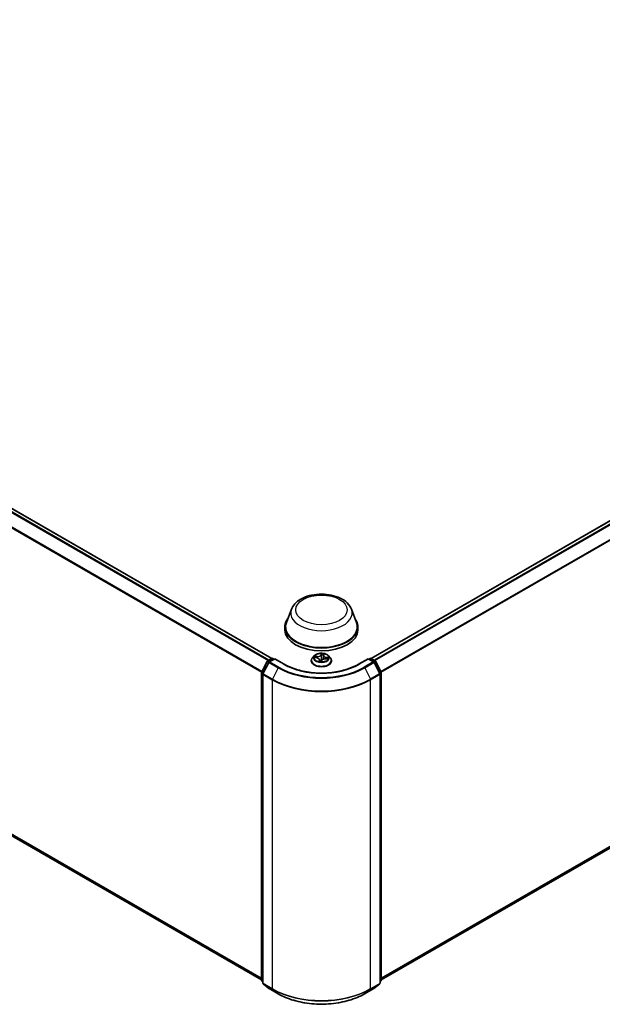
# Model space of a CAD drawing. Units: millimetres. Extents: x 7 to 9050, y 4 to 2112.
# Drawn here: x 84 to 97, y 67 to 89 of the extents above; entities that cross this region are included whole.
import ezdxf

# ---------------------------------------------------------------- set-up
doc = ezdxf.new("R2010")
doc.units = ezdxf.units.MM
doc.header["$LTSCALE"] = 0.5
doc.layers.add('Visible (ISO)', color=7, linetype='Continuous', lineweight=35)
doc.layers.add('Visible Narrow (ISO)', color=7, linetype='Continuous', lineweight=25)

msp = doc.modelspace()

# ---------------------------------------------------------------- linework, layer by layer
at = {"layer": 'Visible (ISO)'}
for p, q in [((64.855, 88.868), (89.326, 74.74)), ((91.523, 74.74), (108.379, 84.472)), ((64.774, 81.673), (89.101, 67.627)), ((91.747, 67.627), (108.459, 77.276)), ((89.761, 75.828), (89.65, 75.533)), ((91.087, 75.828), (91.199, 75.533)), ((89.617, 75.436), (89.617, 75.373)), ((91.232, 75.436), (91.232, 75.373)), ((89.235, 74.687), (89.325, 74.74)), ((89.391, 74.734), (89.267, 74.662)), ((89.348, 74.74), (89.375, 74.724)), ((89.391, 74.726), (89.391, 74.734)), ((89.604, 74.611), (89.391, 74.734)), ((90.267, 74.799), (90.228, 74.756)), ((90.276, 74.757), (90.325, 74.751)), ((90.38, 74.713), (90.384, 74.676)), ((90.468, 74.801), (90.461, 74.734)), ((90.469, 74.806), (90.476, 74.829)), ((90.513, 74.73), (90.562, 74.725)), ((90.582, 74.799), (90.62, 74.756)), ((91.458, 74.734), (91.245, 74.611)), ((91.458, 74.734), (91.458, 74.726)), ((91.581, 74.662), (91.458, 74.734)), ((91.474, 74.724), (91.501, 74.74)), ((91.524, 74.74), (91.614, 74.687)), ((89.104, 74.439), (89.226, 74.678)), ((89.258, 74.653), (89.131, 74.403)), ((90.201, 74.688), (90.201, 74.691)), ((90.425, 74.675), (90.433, 74.698)), ((90.647, 74.688), (90.647, 74.691)), ((91.718, 74.403), (91.59, 74.653)), ((91.623, 74.678), (91.745, 74.439)), ((89.101, 67.619), (89.101, 74.428)), ((89.129, 74.392), (89.129, 67.56)), ((91.72, 67.56), (91.72, 74.392)), ((91.747, 74.428), (91.747, 67.619)), ((89.129, 67.586), (89.11, 67.601)), ((89.137, 67.542), (89.264, 67.439)), ((91.584, 67.439), (91.712, 67.542)), ((91.739, 67.601), (91.72, 67.586)), ((89.267, 67.437), (89.469, 67.321)), ((91.38, 67.321), (91.581, 67.437))]:
    msp.add_line(p, q, dxfattribs=at)
for centre, start, end in [((89.337, 74.72), 60, 120), ((91.512, 74.72), 60, 120), ((89.246, 74.668), 120, 153.0045), ((89.279, 74.642), 120, 153.0045), ((91.57, 74.642), 26.9955, 60), ((91.602, 74.668), 26.9955, 60), ((89.124, 74.428), 153.0045, 180), ((89.152, 74.392), 153.0045, 180), ((91.697, 74.392), 0, 26.9955), ((91.724, 74.428), 0, 26.9955), ((89.124, 67.619), 180, 231.0517), ((89.152, 67.56), 180, 231.0517), ((91.697, 67.56), 308.9483, 0), ((91.724, 67.619), 308.9483, 0), ((89.279, 67.457), 231.0517, 240), ((91.57, 67.457), 300, 308.9483)]:
    msp.add_arc(centre, 0.0231, start, end, dxfattribs=at)
for centre, major_axis, start_param, end_param in [((90.424, 75.436), (0.808, 0), 2.732345, 6.692433), ((90.424, 75.436), (0.792, 0), 2.927837, 6.496941), ((90.424, 75.373), (0.808, 0), 3.141593, 6.283185)]:
    msp.add_ellipse(centre, major_axis=major_axis, ratio=0.57735, start_param=start_param, end_param=end_param, dxfattribs=at)
for points, knots in [([(89.761, 75.828), (89.778, 75.872), (89.803, 75.912), (89.872, 75.988), (89.918, 76.024), (90.027, 76.085), (90.091, 76.11), (90.228, 76.146), (90.3, 76.157), (90.446, 76.164), (90.519, 76.16), (90.661, 76.138), (90.729, 76.12), (90.855, 76.069), (90.913, 76.036), (91.009, 75.958), (91.048, 75.912), (91.079, 75.849), (91.084, 75.839), (91.087, 75.828)], [5.711543, 5.711543, 5.711543, 5.711543, 5.976535, 5.976535, 6.293377, 6.293377, 6.641146, 6.641146, 6.988161, 6.988161, 7.33189, 7.33189, 7.676893, 7.676893, 8.025917, 8.025917, 8.362187, 8.362187, 8.425624, 8.425624, 8.425624, 8.425624]), ([(90.228, 74.756), (90.225, 74.752), (90.222, 74.748), (90.216, 74.74), (90.214, 74.736), (90.209, 74.727), (90.207, 74.723), (90.204, 74.714), (90.203, 74.709), (90.202, 74.7), (90.201, 74.695), (90.201, 74.691)], [5.9965869, 5.9965869, 5.9965869, 5.9965869, 6.0921003, 6.0921003, 6.1876136, 6.1876136, 6.2831269, 6.2831269, 6.3786402, 6.3786402, 6.4741536, 6.4741536, 6.4741536, 6.4741536]), ([(90.582, 74.799), (90.573, 74.809), (90.561, 74.818), (90.532, 74.834), (90.516, 74.841), (90.481, 74.85), (90.462, 74.854), (90.423, 74.856), (90.404, 74.855), (90.367, 74.85), (90.348, 74.846), (90.315, 74.834), (90.3, 74.826), (90.279, 74.811), (90.273, 74.805), (90.267, 74.799)], [3.810128, 3.810128, 3.810128, 3.810128, 4.13114, 4.13114, 4.465569, 4.465569, 4.798646, 4.798646, 5.12996, 5.12996, 5.461696, 5.461696, 5.795674, 5.795674, 5.996587, 5.996587, 5.996587, 5.996587]), ([(90.38, 74.713), (90.38, 74.717), (90.379, 74.72), (90.375, 74.727), (90.372, 74.731), (90.365, 74.737), (90.361, 74.739), (90.352, 74.744), (90.347, 74.746), (90.336, 74.749), (90.331, 74.75), (90.325, 74.751)], [3.394464, 3.394464, 3.394464, 3.394464, 3.654559, 3.654559, 3.914653, 3.914653, 4.174747, 4.174747, 4.434841, 4.434841, 4.694936, 4.694936, 4.694936, 4.694936]), ([(90.513, 74.73), (90.506, 74.731), (90.499, 74.731), (90.485, 74.73), (90.478, 74.728), (90.466, 74.725), (90.46, 74.723), (90.449, 74.717), (90.445, 74.714), (90.437, 74.706), (90.435, 74.702), (90.433, 74.698)], [4.729842, 4.729842, 4.729842, 4.729842, 5.03702, 5.03702, 5.344198, 5.344198, 5.651376, 5.651376, 5.958554, 5.958554, 6.265732, 6.265732, 6.265732, 6.265732]), ([(90.469, 74.806), (90.469, 74.806), (90.469, 74.805), (90.469, 74.805), (90.469, 74.804), (90.469, 74.804), (90.469, 74.803), (90.469, 74.803), (90.469, 74.802), (90.468, 74.802), (90.468, 74.801), (90.468, 74.801)], [0.0174533, 0.0174533, 0.0174533, 0.0174533, 0.0397756, 0.0397756, 0.0620979, 0.0620979, 0.0844202, 0.0844202, 0.1067426, 0.1067426, 0.1290649, 0.1290649, 0.1290649, 0.1290649]), ([(90.647, 74.691), (90.647, 74.695), (90.647, 74.7), (90.646, 74.709), (90.644, 74.714), (90.641, 74.723), (90.64, 74.727), (90.635, 74.736), (90.633, 74.74), (90.627, 74.748), (90.624, 74.752), (90.62, 74.756)], [3.3325609, 3.3325609, 3.3325609, 3.3325609, 3.4280742, 3.4280742, 3.5235875, 3.5235875, 3.6191009, 3.6191009, 3.7146142, 3.7146142, 3.8101275, 3.8101275, 3.8101275, 3.8101275]), ([(91.245, 74.611), (91.16, 74.562), (91.06, 74.52), (90.844, 74.456), (90.727, 74.434), (90.486, 74.412), (90.363, 74.412), (90.122, 74.434), (90.005, 74.456), (89.788, 74.52), (89.689, 74.562), (89.604, 74.611)], [1.570796, 1.570796, 1.570796, 1.570796, 1.884956, 1.884956, 2.199115, 2.199115, 2.513274, 2.513274, 2.827433, 2.827433, 3.141593, 3.141593, 3.141593, 3.141593]), ([(90.201, 74.688), (90.201, 74.674), (90.205, 74.661), (90.219, 74.634), (90.23, 74.622), (90.257, 74.599), (90.274, 74.589), (90.313, 74.573), (90.335, 74.566), (90.38, 74.558), (90.404, 74.556), (90.452, 74.556), (90.475, 74.559), (90.52, 74.568), (90.542, 74.575), (90.58, 74.592), (90.596, 74.602), (90.623, 74.626), (90.633, 74.639), (90.645, 74.665), (90.647, 74.676), (90.647, 74.688)], [0.190968, 0.190968, 0.190968, 0.190968, 0.490679, 0.490679, 0.80309, 0.80309, 1.127583, 1.127583, 1.453311, 1.453311, 1.778061, 1.778061, 2.102416, 2.102416, 2.42725, 2.42725, 2.753048, 2.753048, 3.076963, 3.076963, 3.332561, 3.332561, 3.332561, 3.332561]), ([(90.376, 74.678), (90.376, 74.678), (90.376, 74.678), (90.376, 74.678), (90.376, 74.678), (90.376, 74.678)], [0.017602967, 0.017602967, 0.017602967, 0.017602967, 0.020398364, 0.020398364, 0.025497955, 0.025497955, 0.025497955, 0.025497955]), ([(90.376, 74.678), (90.379, 74.677), (90.382, 74.677), (90.388, 74.676), (90.391, 74.675), (90.397, 74.674), (90.4, 74.674), (90.406, 74.674), (90.409, 74.673), (90.415, 74.673), (90.418, 74.673), (90.422, 74.673)], [1.3994829, 1.3994829, 1.3994829, 1.3994829, 1.4678039, 1.4678039, 1.5361248, 1.5361248, 1.6044458, 1.6044458, 1.6727668, 1.6727668, 1.7410877, 1.7410877, 1.7410877, 1.7410877]), ([(90.422, 74.673), (90.422, 74.673), (90.423, 74.673), (90.423, 74.673), (90.423, 74.673), (90.424, 74.674), (90.424, 74.674), (90.424, 74.674), (90.424, 74.674), (90.425, 74.675), (90.425, 74.675), (90.425, 74.675)], [0, 0, 0, 0, 0.000740247, 0.000740247, 0.001480495, 0.001480495, 0.002220742, 0.002220742, 0.00296099, 0.00296099, 0.003701237, 0.003701237, 0.003701237, 0.003701237]), ([(90.422, 74.673), (90.422, 74.673), (90.422, 74.673), (90.422, 74.673), (90.422, 74.673), (90.422, 74.673), (90.422, 74.673), (90.422, 74.673), (90.422, 74.673), (90.422, 74.673), (90.422, 74.673), (90.422, 74.673)], [0, 0, 0, 0, 0.00034461, 0.00034461, 0.00068922, 0.00068922, 0.00103383, 0.00103383, 0.00137844, 0.00137844, 0.00172305, 0.00172305, 0.00172305, 0.00172305]), ([(89.469, 67.321), (89.569, 67.263), (89.685, 67.214), (89.938, 67.14), (90.074, 67.114), (90.353, 67.089), (90.496, 67.089), (90.775, 67.114), (90.911, 67.14), (91.163, 67.214), (91.279, 67.263), (91.38, 67.321)], [3.141593, 3.141593, 3.141593, 3.141593, 3.455752, 3.455752, 3.769911, 3.769911, 4.08407, 4.08407, 4.39823, 4.39823, 4.712389, 4.712389, 4.712389, 4.712389])]:
    msp.add_open_spline(points, degree=3, knots=knots, dxfattribs=at)
at = {"layer": 'Visible Narrow (ISO)'}
for p, q in [((64.843, 88.867), (89.319, 74.736)), ((64.773, 88.82), (89.243, 74.692)), ((89.261, 74.703), (64.786, 88.834)), ((64.642, 88.556), (89.102, 74.434)), ((89.108, 74.447), (64.646, 88.57)), ((91.53, 74.736), (108.39, 84.47)), ((108.448, 84.437), (91.587, 74.703)), ((91.606, 74.692), (108.46, 84.423)), ((108.588, 84.173), (91.741, 74.447)), ((91.747, 74.434), (108.592, 84.159)), ((89.101, 67.664), (64.642, 81.786)), ((64.646, 81.776), (89.101, 67.657)), ((89.101, 67.627), (64.773, 81.673)), ((108.592, 77.389), (91.747, 67.664)), ((91.747, 67.657), (108.588, 77.38)), ((108.46, 77.277), (91.747, 67.627)), ((89.246, 74.686), (89.337, 74.738)), ((89.279, 74.661), (89.391, 74.726)), ((89.337, 74.738), (89.368, 74.72)), ((89.391, 74.726), (89.592, 74.61)), ((90.266, 74.757), (90.325, 74.75)), ((90.336, 74.785), (90.277, 74.791)), ((90.299, 74.784), (90.336, 74.78)), ((90.336, 74.78), (90.335, 74.749)), ((90.376, 74.706), (90.365, 74.672)), ((90.373, 74.682), (90.379, 74.703)), ((90.379, 74.703), (90.382, 74.677)), ((90.424, 74.849), (90.412, 74.815)), ((90.416, 74.812), (90.424, 74.833)), ((90.416, 74.812), (90.421, 74.759)), ((90.469, 74.807), (90.469, 74.805)), ((90.473, 74.808), (90.483, 74.842)), ((90.512, 74.729), (90.571, 74.723)), ((90.523, 74.759), (90.56, 74.755)), ((90.523, 74.759), (90.523, 74.729)), ((90.583, 74.757), (90.524, 74.764)), ((91.257, 74.61), (91.458, 74.726)), ((91.458, 74.726), (91.57, 74.661)), ((91.481, 74.72), (91.512, 74.738)), ((91.512, 74.738), (91.602, 74.686)), ((89.112, 74.433), (89.234, 74.672)), ((89.139, 74.397), (89.266, 74.647)), ((89.234, 74.672), (89.261, 74.657)), ((89.278, 74.668), (89.246, 74.686)), ((89.266, 74.647), (89.468, 74.531)), ((89.48, 74.545), (89.279, 74.661)), ((89.468, 74.531), (89.34, 74.281)), ((90.424, 74.666), (90.437, 74.7)), ((91.57, 74.661), (91.369, 74.545)), ((91.381, 74.531), (91.582, 74.647)), ((91.381, 74.531), (91.508, 74.281)), ((91.602, 74.686), (91.571, 74.668)), ((91.582, 74.647), (91.71, 74.397)), ((91.588, 74.657), (91.615, 74.672)), ((91.615, 74.672), (91.737, 74.433)), ((89.108, 67.609), (89.108, 74.419)), ((89.108, 74.419), (89.132, 74.405)), ((89.139, 74.418), (89.112, 74.433)), ((89.135, 74.383), (89.337, 74.267)), ((89.135, 67.551), (89.135, 74.383)), ((89.34, 74.281), (89.139, 74.397)), ((91.71, 74.397), (91.508, 74.281)), ((91.512, 74.267), (91.713, 74.383)), ((91.737, 74.433), (91.71, 74.418)), ((91.713, 74.383), (91.713, 67.551)), ((91.717, 74.405), (91.741, 74.419)), ((91.741, 74.419), (91.741, 67.609)), ((89.337, 74.267), (89.337, 67.434)), ((91.512, 67.434), (91.512, 74.267)), ((89.129, 67.597), (89.108, 67.609)), ((89.129, 67.586), (89.112, 67.599)), ((89.112, 67.599), (89.129, 67.59)), ((89.337, 67.434), (89.135, 67.551)), ((89.139, 67.541), (89.34, 67.425)), ((89.266, 67.438), (89.139, 67.541)), ((91.508, 67.425), (91.71, 67.541)), ((91.713, 67.551), (91.512, 67.434)), ((91.71, 67.541), (91.582, 67.438)), ((91.741, 67.609), (91.72, 67.597)), ((91.737, 67.599), (91.72, 67.586)), ((91.72, 67.59), (91.737, 67.599)), ((89.468, 67.322), (89.266, 67.438)), ((89.468, 67.322), (89.34, 67.425)), ((91.582, 67.438), (91.381, 67.322)), ((91.381, 67.322), (91.508, 67.425))]:
    msp.add_line(p, q, dxfattribs=at)
for centre, major_axis in [((90.424, 75.812), (0.568, 0)), ((90.424, 74.757), (-0.165, 0))]:
    msp.add_ellipse(centre, major_axis=major_axis, ratio=0.57735, dxfattribs=at)
for centre, major_axis, ratio, start_param, end_param in [((90.424, 75.745), (0.679, 0), 0.57735, 2.927837, 6.496941), ((89.337, 74.72), (-0.0115, 0.02), 0.57735, 5.497787, 6.283185), ((89.337, 74.72), (0.0115, 0.02), 0.57735, 0, 0.785398), ((90.424, 74.698), (-0.221, 0), 0.57735, 5.805619, 9.902345), ((90.424, 74.752), (-0.178, 0), 0.57735, 5.805619, 9.902345), ((90.424, 74.757), (-0.158, 0), 0.57735, 5.901533, 6.282902), ((90.298, 74.782), (-0.00218, -0.00317), 0.160414, 4.182112, 5.577294), ((90.424, 74.74), (-0.124, 0), 0.57735, 5.912317, 6.090406), ((90.312, 74.766), (-0.00343, -0.00175), 0.392442, 4.32464, 5.680064), ((90.325, 74.747), (0.00047, 0.00382), 0.168946, 0, 0.62583), ((90.311, 74.713), (0.0657, 0), 0.57735, 6.10967, 7.64556), ((90.348, 74.823), (0.0657, 0), 0.57735, 4.538874, 6.074764), ((90.348, 74.82), (0.0695, 0), 0.57735, 4.538874, 6.074764), ((90.336, 74.782), (-0.00039, -0.00383), 0.140965, 3.764222, 5.247752), ((90.376, 74.703), (0.00368, -0.00112), 0.804236, 0.326739, 1.810269), ((90.311, 74.71), (0.0695, 0), 0.57735, 6.10967, 6.345089), ((90.412, 74.812), (0.00361, -0.00132), 0.798827, 0.371942, 1.855472), ((90.425, 74.759), (-0.00385, 0.00005), 0.154293, 4.70902, 6.060066), ((90.426, 74.811), (-0.00385, 0.00005), 0.154336, 4.704642, 6.060065), ((90.424, 74.757), (-0.158, 0), 0.57735, 4.330736, 4.712105), ((90.427, 74.833), (-0.00381, 0.00052), 0.358262, 0.236361, 1.631543), ((90.424, 74.74), (0.124, 0), 0.57735, 1.199928, 1.559728), ((90.501, 74.692), (-0.0657, 0), 0.57735, 4.538874, 6.074764), ((90.46, 74.755), (-0.0038, 0.0006), 0.176212, 3.658118, 4.400969), ((90.538, 74.799), (-0.0695, 0), 0.57735, 6.221282, 7.64556), ((90.538, 74.802), (-0.0657, 0), 0.57735, 6.10967, 7.64556), ((90.473, 74.805), (-0.00368, 0.00112), 0.804236, 4.951862, 6.283185), ((90.468, 74.806), (-0.0038, 0.0006), 0.176256, 4.353764, 4.405346), ((90.472, 74.828), (0.00377, -0.00079), 0.347905, 4.984265, 6.053271), ((90.512, 74.726), (0.00039, 0.00383), 0.140965, 0, 0.62263), ((90.524, 74.761), (-0.00047, -0.00382), 0.168946, 3.767423, 5.250953), ((90.545, 74.74), (0.00328, -0.00201), 0.528488, 0.297117, 1.652541), ((90.424, 74.74), (0.124, 0), 0.57735, 6.095588, 6.272117), ((90.559, 74.753), (-0.00159, 0.0035), 0.419377, 3.688034, 5.083216), ((90.424, 74.757), (0.158, 0), 0.57735, 5.901533, 6.282902), ((91.512, 74.72), (-0.0115, 0.02), 0.57735, 5.497787, 6.283185), ((91.512, 74.72), (0.0115, 0.02), 0.57735, 0, 0.785398), ((89.246, 74.668), (-0.0206, 0.0105), 0.073922, 0, 0.953375), ((89.246, 74.668), (0.0115, 0.02), 0.57735, 0.785398, 1.661456), ((89.246, 74.668), (-0.0115, 0.02), 0.57735, 5.497787, 6.283185), ((89.279, 74.642), (-0.0206, 0.0105), 0.073922, 0, 0.953375), ((89.279, 74.642), (0.0115, 0.02), 0.57735, 0.785398, 1.661456), ((89.279, 74.642), (-0.0115, 0.02), 0.57735, 5.497787, 6.283185), ((89.48, 74.526), (-0.0115, -0.02), 0.57735, 3.926991, 4.803049), ((90.424, 75.083), (1.353, 0), 0.57735, 3.926991, 5.497787), ((90.424, 75.09), (-1.335, 0), 0.57735, 0.785398, 2.356194), ((89.592, 74.591), (0.0115, 0.02), 0.57735, 0, 0.785398), ((90.424, 75.09), (1.177, 0), 0.57735, 3.926991, 5.497787), ((90.424, 74.691), (-0.223, 0), 0.57735, 0, 3.141593), ((90.424, 74.688), (0.223, 0), 0.57735, 3.141593, 6.283185), ((90.424, 74.757), (0.158, 0), 0.57735, 4.330736, 4.712105), ((90.377, 74.682), (0.00044, -0.00382), 0.981266, 4.571519, 5.966701), ((90.42, 74.701), (-0.00379, 0.00068), 0.140695, 4.798021, 5.795632), ((90.42, 74.701), (0.00338, -0.00183), 0.418387, 3.677531, 4.900483), ((90.424, 74.658), (-0.0745, 0), 0.57735, 4.575952, 4.778716), ((90.42, 74.701), (-0.00015, 0.00384), 0.054116, 1.414901, 2.036383), ((90.424, 74.657), (0.0729, 0), 0.57735, 1.445464, 1.637124), ((90.421, 74.677), (-0.00005, -0.00384), 0.992594, 0, 0.24359), ((90.437, 74.697), (-0.00361, 0.00132), 0.798827, 4.997064, 6.283185), ((91.257, 74.591), (-0.0115, 0.02), 0.57735, 5.497787, 6.283185), ((91.369, 74.526), (0.0115, -0.02), 0.57735, 1.480136, 2.356194), ((91.57, 74.642), (0.0115, 0.02), 0.57735, 0, 0.785398), ((91.57, 74.642), (0.0115, -0.02), 0.57735, 1.480136, 2.356194), ((91.57, 74.642), (0.0206, 0.0105), 0.073922, 5.32981, 6.283185), ((91.602, 74.668), (0.0115, 0.02), 0.57735, 0, 0.785398), ((91.602, 74.668), (0.0115, -0.02), 0.57735, 1.480136, 2.356194), ((91.602, 74.668), (0.0206, 0.0105), 0.073922, 5.32981, 6.283185), ((89.124, 74.428), (-0.0231, 0), 0.57735, 0, 0.785398), ((89.124, 74.428), (-0.0206, 0.0105), 0.073922, 0, 0.953375), ((89.124, 74.428), (0.0115, 0.02), 0.57735, 1.661456, 2.356194), ((89.152, 74.392), (-0.0231, 0), 0.57735, 0, 0.785398), ((89.152, 74.392), (-0.0206, 0.0105), 0.073922, 0, 0.953375), ((89.152, 74.392), (0.0115, 0.02), 0.57735, 1.661456, 2.356194), ((89.353, 74.276), (0.0115, 0.02), 0.57735, 1.661456, 2.356194), ((90.424, 74.907), (-1.533, 0), 0.57735, 0.785398, 2.356194), ((91.496, 74.276), (-0.0115, 0.02), 0.57735, 3.926991, 4.621729), ((91.697, 74.392), (0.0206, 0.0105), 0.073922, 5.32981, 6.283185), ((91.697, 74.392), (0.0115, -0.02), 0.57735, 0.785398, 1.480136), ((91.697, 74.392), (0.0231, 0), 0.57735, 5.497787, 6.283185), ((91.724, 74.428), (0.0206, 0.0105), 0.073922, 5.32981, 6.283185), ((91.724, 74.428), (0.0115, -0.02), 0.57735, 0.785398, 1.480136), ((91.724, 74.428), (0.0231, 0), 0.57735, 5.497787, 6.283185), ((90.424, 74.895), (1.538, 0), 0.57735, 3.926991, 5.497787), ((89.124, 67.619), (-0.0231, 0), 0.57735, 0, 0.785398), ((89.124, 67.619), (-0.0115, -0.02), 0.57735, 5.497787, 6.192525), ((89.124, 67.619), (-0.0145, -0.0179), 0.813143, 0, 0.127344), ((89.152, 67.56), (-0.0231, 0), 0.57735, 0, 0.785398), ((89.152, 67.56), (-0.0115, -0.02), 0.57735, 5.497787, 6.192525), ((89.152, 67.56), (-0.0145, -0.0179), 0.813143, 0, 0.127344), ((91.697, 67.56), (0.0115, -0.02), 0.57735, 0.09066, 0.785398), ((91.697, 67.56), (0.0145, -0.0179), 0.813143, 6.155841, 6.283185), ((91.697, 67.56), (0.0231, 0), 0.57735, 5.497787, 6.283185), ((91.724, 67.619), (0.0115, -0.02), 0.57735, 0.09066, 0.785398), ((91.724, 67.619), (0.0145, -0.0179), 0.813143, 6.155841, 6.283185), ((91.724, 67.619), (0.0231, 0), 0.57735, 5.497787, 6.283185), ((89.279, 67.457), (-0.0145, -0.0179), 0.813143, 0, 0.127344), ((89.279, 67.457), (-0.0115, -0.02), 0.57735, 6.192525, 6.283185), ((89.353, 67.444), (-0.0115, -0.02), 0.57735, 5.497787, 6.192525), ((90.424, 68.063), (-1.538, 0), 0.57735, 0.785398, 2.356194), ((90.424, 68.05), (1.533, 0), 0.57735, 3.926991, 5.497787), ((89.48, 67.341), (-0.0115, -0.02), 0.57735, 6.192525, 6.283185), ((90.424, 67.874), (-1.353, 0), 0.57735, 0.785398, 2.356194), ((91.369, 67.341), (0.0115, -0.02), 0.57735, 0, 0.09066), ((91.496, 67.444), (0.0115, -0.02), 0.57735, 0.09066, 0.785398), ((91.57, 67.457), (0.0115, -0.02), 0.57735, 0, 0.09066), ((91.57, 67.457), (0.0145, -0.0179), 0.813143, 6.155841, 6.283185)]:
    msp.add_ellipse(centre, major_axis=major_axis, ratio=ratio, start_param=start_param, end_param=end_param, dxfattribs=at)
for points, knots in [([(90.283, 74.756), (90.281, 74.757), (90.279, 74.757), (90.276, 74.758), (90.274, 74.758), (90.27, 74.758), (90.268, 74.758), (90.266, 74.757)], [0.00734078, 0.00734078, 0.00734078, 0.00734078, 0.0154285, 0.0154285, 0.02374499, 0.02374499, 0.0323943, 0.0323943, 0.0323943, 0.0323943]), ([(90.266, 74.757), (90.268, 74.757), (90.27, 74.757), (90.274, 74.757), (90.275, 74.757), (90.276, 74.757)], [-0.0323943, -0.0323943, -0.0323943, -0.0323943, -0.02374499, -0.02374499, -0.01768947, -0.01768947, -0.01768947, -0.01768947]), ([(90.299, 74.784), (90.297, 74.785), (90.295, 74.786), (90.29, 74.787), (90.287, 74.788), (90.282, 74.79), (90.28, 74.791), (90.277, 74.791)], [-0.03205597, -0.03205597, -0.03205597, -0.03205597, -0.02365019, -0.02365019, -0.01020094, -0.01020094, 0.00033833, 0.00033833, 0.00033833, 0.00033833]), ([(90.277, 74.791), (90.279, 74.791), (90.281, 74.79), (90.286, 74.787), (90.289, 74.785), (90.293, 74.782), (90.294, 74.781), (90.296, 74.78)], [-0.00033833, -0.00033833, -0.00033833, -0.00033833, 0.01020094, 0.01020094, 0.02365019, 0.02365019, 0.03205597, 0.03205597, 0.03205597, 0.03205597]), ([(90.296, 74.78), (90.299, 74.778), (90.301, 74.776), (90.306, 74.771), (90.307, 74.769), (90.309, 74.766)], [-0.02898285, -0.02898285, -0.02898285, -0.02898285, -0.01458506, -0.01458506, 0, 0, 0, 0]), ([(90.313, 74.768), (90.311, 74.771), (90.309, 74.774), (90.304, 74.78), (90.302, 74.782), (90.299, 74.784)], [0, 0, 0, 0, 0.01458506, 0.01458506, 0.02898285, 0.02898285, 0.02898285, 0.02898285]), ([(90.421, 74.759), (90.421, 74.746), (90.42, 74.734), (90.418, 74.715), (90.418, 74.708), (90.416, 74.702)], [0, 0, 0, 0, 0.04912063, 0.04912063, 0.07646536, 0.07646536, 0.07646536, 0.07646536]), ([(90.419, 74.701), (90.421, 74.708), (90.422, 74.715), (90.424, 74.734), (90.425, 74.747), (90.425, 74.759)], [-0.07646536, -0.07646536, -0.07646536, -0.07646536, -0.04912063, -0.04912063, 0, 0, 0, 0]), ([(90.422, 74.811), (90.422, 74.802), (90.422, 74.794), (90.421, 74.776), (90.421, 74.767), (90.421, 74.759)], [0, 0, 0, 0, 0.03438993, 0.03438993, 0.06877985, 0.06877985, 0.06877985, 0.06877985]), ([(90.424, 74.833), (90.423, 74.829), (90.423, 74.826), (90.422, 74.818), (90.422, 74.815), (90.422, 74.811)], [0, 0, 0, 0, 0.01449142, 0.01449142, 0.02898285, 0.02898285, 0.02898285, 0.02898285]), ([(90.427, 74.831), (90.428, 74.833), (90.428, 74.834), (90.428, 74.837), (90.427, 74.839), (90.427, 74.842), (90.426, 74.844), (90.425, 74.846), (90.425, 74.848), (90.424, 74.849)], [0, 0, 0, 0, 0.00593404, 0.00593404, 0.0154285, 0.0154285, 0.02374499, 0.02374499, 0.0323943, 0.0323943, 0.0323943, 0.0323943]), ([(90.424, 74.849), (90.424, 74.848), (90.424, 74.846), (90.425, 74.844), (90.425, 74.842), (90.424, 74.839), (90.424, 74.838), (90.424, 74.835), (90.424, 74.834), (90.424, 74.833)], [-0.0323943, -0.0323943, -0.0323943, -0.0323943, -0.02374499, -0.02374499, -0.0154285, -0.0154285, -0.00593404, -0.00593404, 0, 0, 0, 0]), ([(90.425, 74.759), (90.425, 74.768), (90.425, 74.777), (90.425, 74.794), (90.426, 74.803), (90.426, 74.811)], [-0.06877985, -0.06877985, -0.06877985, -0.06877985, -0.03438993, -0.03438993, 0, 0, 0, 0]), ([(90.426, 74.811), (90.426, 74.815), (90.426, 74.818), (90.427, 74.825), (90.427, 74.828), (90.427, 74.831)], [-0.02898285, -0.02898285, -0.02898285, -0.02898285, -0.01449142, -0.01449142, 0, 0, 0, 0]), ([(90.468, 74.799), (90.467, 74.793), (90.466, 74.787), (90.464, 74.772), (90.463, 74.764), (90.461, 74.755)], [-0.05846868, -0.05846868, -0.05846868, -0.05846868, -0.03438993, -0.03438993, 0, 0, 0, 0]), ([(90.473, 74.826), (90.472, 74.823), (90.472, 74.82), (90.47, 74.813), (90.47, 74.81), (90.469, 74.807)], [-0.02898285, -0.02898285, -0.02898285, -0.02898285, -0.01458506, -0.01458506, 0, 0, 0, 0]), ([(90.483, 74.842), (90.482, 74.841), (90.48, 74.84), (90.477, 74.836), (90.476, 74.834), (90.474, 74.83), (90.473, 74.828), (90.473, 74.826)], [-0.00033833, -0.00033833, -0.00033833, -0.00033833, 0.01020094, 0.01020094, 0.02365019, 0.02365019, 0.03205597, 0.03205597, 0.03205597, 0.03205597]), ([(90.476, 74.829), (90.476, 74.83), (90.477, 74.831), (90.478, 74.834), (90.479, 74.836), (90.481, 74.839), (90.482, 74.841), (90.483, 74.842)], [-0.02922249, -0.02922249, -0.02922249, -0.02922249, -0.02365019, -0.02365019, -0.01020094, -0.01020094, 0.00033833, 0.00033833, 0.00033833, 0.00033833]), ([(90.56, 74.755), (90.557, 74.753), (90.554, 74.752), (90.549, 74.747), (90.547, 74.745), (90.546, 74.742)], [0, 0, 0, 0, 0.01449142, 0.01449142, 0.02898285, 0.02898285, 0.02898285, 0.02898285]), ([(90.548, 74.739), (90.55, 74.741), (90.552, 74.744), (90.556, 74.748), (90.559, 74.749), (90.562, 74.75)], [-0.02898285, -0.02898285, -0.02898285, -0.02898285, -0.01449142, -0.01449142, 0, 0, 0, 0]), ([(90.571, 74.723), (90.569, 74.724), (90.567, 74.725), (90.563, 74.726), (90.56, 74.726), (90.557, 74.725), (90.557, 74.725), (90.557, 74.725)], [-0.00033833, -0.00033833, -0.00033833, -0.00033833, 0.01020094, 0.01020094, 0.02365019, 0.02365019, 0.0246054, 0.0246054, 0.0246054, 0.0246054]), ([(90.583, 74.757), (90.581, 74.757), (90.579, 74.757), (90.575, 74.757), (90.573, 74.757), (90.568, 74.756), (90.566, 74.756), (90.563, 74.755), (90.562, 74.755), (90.56, 74.755)], [-0.0323943, -0.0323943, -0.0323943, -0.0323943, -0.02374499, -0.02374499, -0.0154285, -0.0154285, -0.00593404, -0.00593404, 0, 0, 0, 0]), ([(90.562, 74.75), (90.563, 74.751), (90.564, 74.751), (90.567, 74.753), (90.569, 74.754), (90.573, 74.755), (90.575, 74.756), (90.579, 74.757), (90.581, 74.757), (90.583, 74.757)], [0, 0, 0, 0, 0.00593404, 0.00593404, 0.0154285, 0.0154285, 0.02374499, 0.02374499, 0.0323943, 0.0323943, 0.0323943, 0.0323943]), ([(90.562, 74.725), (90.563, 74.725), (90.564, 74.725), (90.567, 74.724), (90.569, 74.724), (90.571, 74.723)], [-0.01429378, -0.01429378, -0.01429378, -0.01429378, -0.01020094, -0.01020094, 0.00033833, 0.00033833, 0.00033833, 0.00033833]), ([(90.373, 74.682), (90.373, 74.681), (90.372, 74.681), (90.371, 74.679), (90.369, 74.678), (90.367, 74.675), (90.366, 74.674), (90.365, 74.672)], [-0.03205597, -0.03205597, -0.03205597, -0.03205597, -0.02365019, -0.02365019, -0.01020094, -0.01020094, 0.00033833, 0.00033833, 0.00033833, 0.00033833]), ([(90.365, 74.672), (90.367, 74.674), (90.368, 74.675), (90.371, 74.676), (90.373, 74.677), (90.375, 74.678), (90.376, 74.678), (90.376, 74.678)], [-0.00033833, -0.00033833, -0.00033833, -0.00033833, 0.01020094, 0.01020094, 0.02365019, 0.02365019, 0.03205597, 0.03205597, 0.03205597, 0.03205597]), ([(90.376, 74.678), (90.376, 74.679), (90.376, 74.68), (90.374, 74.681), (90.374, 74.682), (90.373, 74.682)], [0.00410002, 0.00410002, 0.00410002, 0.00410002, 0.01458506, 0.01458506, 0.02898285, 0.02898285, 0.02898285, 0.02898285]), ([(90.416, 74.702), (90.416, 74.701), (90.415, 74.699), (90.411, 74.693), (90.407, 74.688), (90.4, 74.682), (90.396, 74.68), (90.393, 74.678), (90.39, 74.677), (90.387, 74.677), (90.385, 74.676)], [0.07381855, 0.07381855, 0.07381855, 0.07381855, 0.07927961, 0.07927961, 0.10701048, 0.10701048, 0.12434228, 0.12434228, 0.12434228, 0.13743943, 0.13743943, 0.13743943, 0.13743943]), ([(90.394, 74.675), (90.394, 74.675), (90.394, 74.675), (90.394, 74.675), (90.398, 74.676), (90.401, 74.678), (90.41, 74.685), (90.414, 74.69), (90.418, 74.697), (90.419, 74.698), (90.42, 74.699)], [-0.12454165, -0.12454165, -0.12454165, -0.12454165, -0.12434228, -0.12434228, -0.12434228, -0.10701048, -0.10701048, -0.07927961, -0.07927961, -0.07381855, -0.07381855, -0.07381855, -0.07381855]), ([(90.421, 74.673), (90.421, 74.673), (90.421, 74.673), (90.421, 74.672), (90.421, 74.672), (90.422, 74.67), (90.422, 74.67), (90.423, 74.668), (90.424, 74.667), (90.424, 74.666)], [0, 0, 0, 0, 0.00593404, 0.00593404, 0.0154285, 0.0154285, 0.02374499, 0.02374499, 0.0323943, 0.0323943, 0.0323943, 0.0323943]), ([(90.424, 74.666), (90.424, 74.667), (90.424, 74.668), (90.424, 74.67), (90.424, 74.671), (90.424, 74.673), (90.424, 74.674), (90.425, 74.675), (90.425, 74.675), (90.425, 74.675)], [-0.0323943, -0.0323943, -0.0323943, -0.0323943, -0.02374499, -0.02374499, -0.0154285, -0.0154285, -0.00593404, -0.00593404, -0.00370124, -0.00370124, -0.00370124, -0.00370124])]:
    msp.add_open_spline(points, degree=3, knots=knots, dxfattribs=at)
for points in [[(90.309, 74.766), (90.311, 74.761), (90.313, 74.757), (90.316, 74.752)], [(90.321, 74.751), (90.318, 74.757), (90.316, 74.763), (90.313, 74.768)], [(90.461, 74.755), (90.46, 74.744), (90.458, 74.733), (90.457, 74.721)], [(90.46, 74.723), (90.46, 74.727), (90.461, 74.73), (90.461, 74.734)], [(90.546, 74.742), (90.543, 74.737), (90.54, 74.732), (90.537, 74.727)], [(90.541, 74.727), (90.543, 74.731), (90.546, 74.735), (90.548, 74.739)], [(90.376, 74.678), (90.376, 74.678), (90.376, 74.678), (90.376, 74.678)], [(90.422, 74.673), (90.422, 74.673), (90.421, 74.673), (90.421, 74.673)]]:
    msp.add_open_spline(points, degree=3, dxfattribs=at)

doc.saveas('drawing.dxf')
